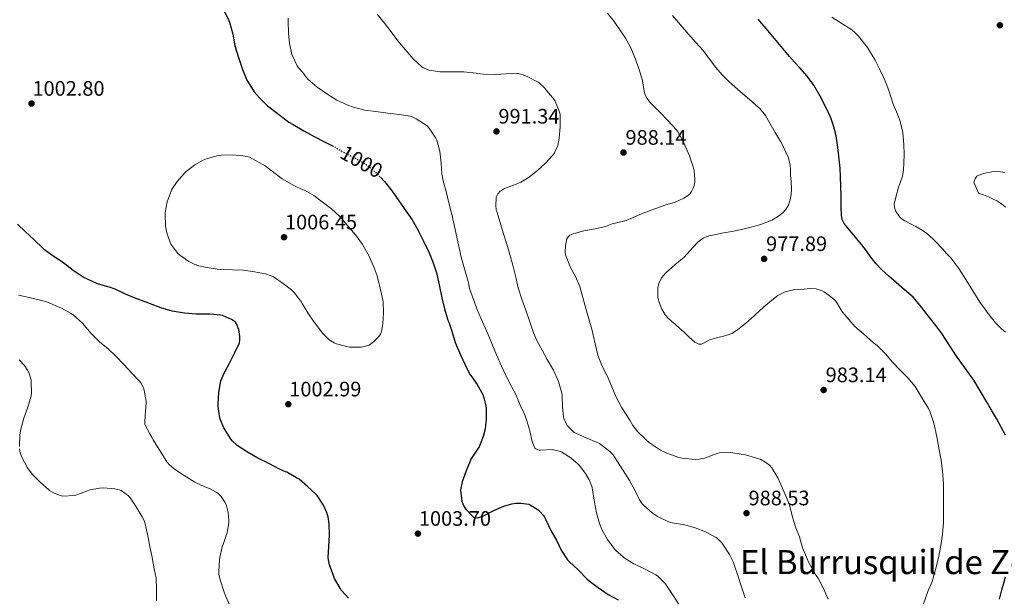
# Model space of a CAD drawing. Units: metres. Extents: x 559613 to 563040, y 4737943 to 4740287.
# Drawn here: x 560505 to 560976, y 4738485 to 4738761 of the extents above; entities that cross this region are included whole.
import ezdxf
from ezdxf.enums import TextEntityAlignment as Align

# ---------------------------------------------------------------- set-up
doc = ezdxf.new("R2010")
doc.units = ezdxf.units.M
doc.header["$MEASUREMENT"] = 0
doc.linetypes.add('DGN Style 5', pattern=[1.217945, 0.521977, -0.695969])
for name, color, linetype, lineweight in [('Cota de curva de nivel directora', 7, 'Continuous', 0), ('Cota de punto acotado terreno', 7, 'Continuous', 0), ('Curva de nivel directora', 30, 'Continuous', 30), ('Curva de nivel directora no vista', 30, 'DGN Style 5', 30), ('Curva de nivel intermedia', 30, 'Continuous', 0), ('Punto acotado terreno (símbolo)', 7, 'Continuous', 0), ('Texto de rotulación de espacio menor sin especificar', 7, 'Continuous', 0)]:
    doc.layers.add(name, color=color, linetype=linetype, lineweight=lineweight)
doc.styles.add('Style-Arial', font='arial.ttf')

# ---------------------------------------------------------------- blocks, each defined once
blk = doc.blocks.new('5PATER')
at = {"layer": 'Punto acotado terreno (símbolo)', "linetype": 'Continuous', "lineweight": 0}
h = blk.add_hatch(color=51, dxfattribs=at)
edge = h.paths.add_edge_path()
edge.add_ellipse((0, 0), major_axis=(-0.11, -0.111), ratio=0.999422, start_angle=0, end_angle=360)

msp = doc.modelspace()

# ---------------------------------------------------------------- linework, layer by layer
at = {"layer": 'Curva de nivel directora', "color": 30, "linetype": 'Continuous', "lineweight": 30, "flags": 128}
for points, elevation in [([(560603.09, 4738765.22), (560605.41, 4738760.69), (560605.68, 4738759.86), (560607.3, 4738754.1), (560608.32, 4738748.55), (560610.19, 4738742.48), (560612, 4738737.24), (560614.05, 4738732.1), (560614.58, 4738731.24), (560617.5, 4738726.61), (560620.01, 4738723.67), (560623.95, 4738719.84), (560629.09, 4738715.84), (560634.09, 4738712.03), (560636.09, 4738710.88), (560641.28, 4738707.97), (560646.25, 4738705.25), (560650.86, 4738702.75), (560654.9, 4738700.71)], 1000), ([(560936.53, 4738623.59), (560932.42, 4738628.3), (560928.38, 4738631.88), (560924.28, 4738635.39), (560920.89, 4738638.35), (560917.53, 4738641.33), (560914.76, 4738644.29), (560912.26, 4738647.5), (560910.11, 4738650.47), (560907.91, 4738653.41), (560906.41, 4738655.22), (560904.9, 4738657.02), (560902.16, 4738660.24), (560899.43, 4738663.5), (560898.55, 4738665.42), (560898.29, 4738667.57), (560898.13, 4738671.13), (560898.05, 4738674.7), (560898.06, 4738675.69), (560898.05, 4738676.67), (560897.96, 4738681.26), (560897.8, 4738685.85), (560897.54, 4738690.08), (560897.19, 4738694.3), (560896.54, 4738699.95), (560895.61, 4738705.57), (560894.56, 4738709.88), (560893.08, 4738714.08), (560892, 4738716.54), (560890.84, 4738718.96), (560888.1, 4738724.47), (560885, 4738729.79), (560881.8, 4738734.02), (560878.31, 4738738), (560875.79, 4738740.69), (560873.3, 4738743.41), (560867.79, 4738750.09), (560862.26, 4738756.77), (560861.2, 4738757.98), (560860.14, 4738759.2), (560858.34, 4738761.25)], 975), ([(560677.84, 4738685.67), (560679.76, 4738683.67), (560683.53, 4738679.06), (560686.57, 4738674.35), (560690.01, 4738669.57), (560693.04, 4738665.35), (560695.79, 4738660.56), (560698.67, 4738654.8), (560701.09, 4738649.52), (560703.12, 4738644.82), (560704.7, 4738639.97), (560705.93, 4738634.21), (560707.21, 4738628), (560708.48, 4738622.69), (560710.13, 4738617.39), (560710.48, 4738616.35), (560712.11, 4738611.52), (560713.61, 4738606.64), (560716.09, 4738600.74), (560718.3, 4738595.95), (560720.6, 4738591.31), (560721, 4738590.83), (560724.04, 4738586.58), (560726.72, 4738581.78), (560727.34, 4738580.19), (560728.27, 4738576.39), (560728.38, 4738575.31), (560728.44, 4738570.21), (560727.88, 4738565.33), (560726.96, 4738561.67), (560724.99, 4738556.8), (560724.27, 4738555.6), (560721.12, 4738550.82), (560720.68, 4738549.94), (560718.89, 4738545.27), (560716.87, 4738540.02), (560716.22, 4738536.95), (560716.2, 4738536.05), (560716.78, 4738530.69), (560717.16, 4738529.47), (560718.09, 4738527.68), (560718.6, 4738526.99), (560722.35, 4738523.14), (560723.15, 4738522.87), (560724.44, 4738522.85), (560725.35, 4738523.06), (560726.76, 4738523.62), (560732.01, 4738526.29), (560736.81, 4738528.38), (560740.62, 4738529.49), (560742.78, 4738529.82), (560744.91, 4738529.87), (560748.75, 4738529.25), (560749.45, 4738528.94), (560753.31, 4738526.54), (560753.87, 4738526.05), (560755.74, 4738523.92), (560756.11, 4738523.38), (560756.87, 4738521.79), (560759.47, 4738516.43), (560761.96, 4738512.08), (560764.2, 4738507.38), (560767.23, 4738502.7), (560768.25, 4738501.71), (560772.17, 4738498.14), (560776.73, 4738493.39), (560777.58, 4738492.7), (560781.85, 4738489.49), (560786.65, 4738486.16), (560791.53, 4738483.5)], 1000), ([(560662.62, 4738484.31), (560659.3, 4738488.07), (560658.63, 4738489.17), (560655.96, 4738493.81), (560655.61, 4738494.69), (560653.55, 4738500.27), (560652.99, 4738502.72), (560652.94, 4738503.79), (560653.16, 4738509.12), (560653.51, 4738514.56), (560653.39, 4738519.89), (560652.81, 4738523.33), (560652.07, 4738525.7), (560650.65, 4738528.83), (560647.61, 4738533.47), (560647.03, 4738534.08), (560643.03, 4738537.75), (560638.94, 4738541.28), (560637.74, 4738541.97), (560633.11, 4738544.61), (560632.55, 4738544.74), (560629.69, 4738546.1), (560624.81, 4738548.55), (560619.27, 4738551.38), (560614.3, 4738554.23), (560609.42, 4738557.43), (560607, 4738559.57), (560606.14, 4738560.66), (560603.02, 4738565.81), (560601.26, 4738569.97), (560600.86, 4738571.56), (560600.3, 4738576.1), (560600.31, 4738577.48), (560600.65, 4738582.68), (560601.64, 4738588.31), (560602.01, 4738589.48), (560603.23, 4738592.04), (560605.82, 4738597.11), (560608.3, 4738601.8), (560610.52, 4738606.5), (560610.7, 4738607.8), (560610.68, 4738609.48), (560610.12, 4738612.82), (560609.45, 4738614.85), (560609.05, 4738615.6), (560608.52, 4738616.31), (560607.48, 4738617.22), (560606.65, 4738617.72), (560602.3, 4738619.49), (560601.34, 4738619.72), (560596.36, 4738620.21), (560595.32, 4738620.18), (560589.74, 4738620.2), (560584.19, 4738620.71), (560578.36, 4738621.64), (560572.88, 4738623.25), (560566.73, 4738625.62), (560560.7, 4738627.78), (560556.03, 4738629.72), (560551.07, 4738632.16), (560548.43, 4738633.06), (560547.5, 4738633.25), (560542.62, 4738634.72), (560540.3, 4738635.76), (560535.77, 4738637.92), (560531.02, 4738641.09), (560525.84, 4738645.09), (560521.48, 4738647.91), (560517.32, 4738650.96), (560516.62, 4738651.64), (560512.12, 4738655.99), (560507.98, 4738659.73), (560504.44, 4738663.28)], 1000), ([(560976.55, 4738562.26), (560974.62, 4738566.17), (560972.36, 4738570.28), (560969.93, 4738574.36), (560967.51, 4738578.44), (560964.5, 4738583.53), (560961.49, 4738588.6), (560957.41, 4738594.45), (560953.14, 4738600.17), (560949.73, 4738605.56), (560946.21, 4738610.89), (560943.27, 4738614.75), (560940.28, 4738618.56), (560936.53, 4738623.59)], 975), ([(560973.74, 4738483.96), (560974.9, 4738488.36), (560975.92, 4738492.2), (560976.54, 4738494.57)], 975)]:
    msp.add_lwpolyline(points, dxfattribs=dict(at, elevation=elevation))
at = {"layer": 'Curva de nivel directora no vista', "color": 30, "linetype": 'DGN Style 5', "lineweight": 30, "elevation": 1000, "flags": 128}
msp.add_lwpolyline([(560654.9, 4738700.71), (560655.87, 4738700.23), (560661.13, 4738697.2), (560665.84, 4738694.82), (560670.46, 4738692.23), (560671.15, 4738691.67), (560675.71, 4738687.89), (560677.84, 4738685.67)], dxfattribs=at)
at = {"layer": 'Curva de nivel intermedia', "color": 30, "linetype": 'Continuous', "lineweight": 0, "flags": 128}
for points, elevation in [([(560633.79, 4738761.78), (560633.79, 4738760.39), (560633.87, 4738754.66), (560634.37, 4738749.62), (560635.46, 4738744.55), (560635.76, 4738743.7), (560638.06, 4738739.04), (560638.77, 4738738.03), (560640.8, 4738735.78), (560642.37, 4738733.54), (560643.18, 4738732.66), (560647.55, 4738728.79), (560652.16, 4738725.55), (560656.98, 4738722.61), (560662.22, 4738720.13), (560665.04, 4738719.2), (560670.35, 4738717.84), (560675.7, 4738717.19), (560681.47, 4738716.31), (560687.02, 4738715.67), (560692.06, 4738714.88), (560692.7, 4738714.67), (560694.94, 4738713.62), (560699.78, 4738710.56), (560700.29, 4738710.1), (560701.46, 4738708.71), (560704.29, 4738704.42), (560704.74, 4738703.44), (560706.16, 4738698.72), (560706.22, 4738698.1), (560706.91, 4738692.48), (560707.17, 4738687.38), (560707.77, 4738684), (560709.21, 4738678.91), (560710.56, 4738673.46), (560711.89, 4738668.51), (560711.95, 4738668.02), (560716.46, 4738647.49), (560719.85, 4738635.75), (560719.9, 4738635.2), (560720.49, 4738632.51), (560722.3, 4738627.23), (560724.25, 4738622), (560726.69, 4738616.55), (560729.2, 4738610.8), (560731.16, 4738606.16), (560733.31, 4738600.69), (560735.69, 4738595.28), (560737.96, 4738590.51)], 995), ([(560676.24, 4738763.62), (560679.78, 4738759.43), (560682.98, 4738755.3), (560686.21, 4738750.95), (560689.68, 4738746.75), (560693.5, 4738742.26), (560697.58, 4738738.58), (560698.35, 4738738.1), (560700.35, 4738737.2), (560701.18, 4738736.98), (560706.22, 4738736.11), (560706.86, 4738736.18), (560712.54, 4738736.18), (560717.65, 4738736.16), (560723.58, 4738735.51), (560724.24, 4738735.33), (560727.04, 4738734.99), (560732.78, 4738734.9), (560738.02, 4738735.17), (560743.17, 4738735.34), (560743.76, 4738735.26), (560746, 4738734.67), (560748.37, 4738733.71), (560753.17, 4738731.18), (560753.7, 4738730.8), (560756.38, 4738728.26), (560757.39, 4738727.01), (560760.86, 4738722.83), (560761.34, 4738722.02), (560763.52, 4738716.83), (560763.73, 4738715.84), (560763.78, 4738715.2), (560763.73, 4738709.76), (560763.34, 4738704.43), (560762.61, 4738700.91), (560762.38, 4738700.27), (560760.82, 4738697.12), (560760.18, 4738696.19), (560756.77, 4738692.37), (560753.06, 4738689.01), (560748.88, 4738685.71), (560744.99, 4738683.38), (560741.97, 4738682.05), (560737.23, 4738680.29), (560735.71, 4738679.43), (560735.15, 4738678.99), (560733.93, 4738677.7), (560733.45, 4738676.79), (560733.25, 4738676.15), (560733.12, 4738675.46), (560732.94, 4738672.51), (560733.25, 4738669.99), (560733.49, 4738669.25), (560735.07, 4738664.11), (560736.56, 4738659.07), (560738.19, 4738653.63), (560739.63, 4738648.8), (560741.21, 4738643.65), (560742.54, 4738637.95), (560743.73, 4738632.86), (560745.41, 4738627.34), (560747.29, 4738622.1), (560749.25, 4738616.56), (560750.94, 4738611.22), (560752.59, 4738607.63), (560755.17, 4738603.04), (560757.57, 4738598.58), (560760.59, 4738593.44), (560762.89, 4738588.02), (560764.49, 4738582.35), (560764.7, 4738580.99), (560764.84, 4738575.92), (560765.29, 4738570.91), (560765.47, 4738570.34), (560766.76, 4738567.52), (560767.15, 4738566.99), (560770.52, 4738563.55), (560771.18, 4738563.28), (560776.48, 4738560.96), (560781.18, 4738559.04), (560782.56, 4738558.26), (560787.52, 4738554.54), (560789.37, 4738552.56), (560789.64, 4738552.11), (560789.84, 4738551.63), (560790.64, 4738550.29), (560793.8, 4738545.41), (560796.83, 4738540.64), (560799.4, 4738536.02), (560801.68, 4738531.33), (560802.99, 4738529.41), (560803.76, 4738528.62), (560807.66, 4738525.22), (560810.35, 4738523.47), (560815.21, 4738520.98), (560816.67, 4738520.48)], 990), ([(560828.17, 4738684.57), (560827.81, 4738688.8), (560827.32, 4738690.7), (560825.53, 4738695.9), (560822.76, 4738702.43), (560820.13, 4738707.23), (560819.21, 4738708.48), (560815.22, 4738712.83), (560811.56, 4738716.59), (560806.78, 4738721.39), (560805.18, 4738723.55), (560804.3, 4738725.53), (560803.93, 4738727.02), (560802.98, 4738732.64), (560801.43, 4738737.5), (560799.7, 4738742.22), (560797.56, 4738747.62), (560794.87, 4738752.53), (560792.54, 4738755.74), (560789.59, 4738760.13), (560786.36, 4738764.13)], 985), ([(560813.97, 4738619.88), (560812.12, 4738622.98), (560810.85, 4738626.43), (560810.49, 4738628.38), (560810.4, 4738630.33), (560810.47, 4738632.72), (560810.98, 4738635.1), (560812.34, 4738637.73), (560814.24, 4738639.93), (560818.6, 4738643.73), (560822.95, 4738647.45), (560827.31, 4738652.24), (560829.55, 4738654.6), (560832.17, 4738656.61), (560834.78, 4738657.62), (560837.53, 4738658.17), (560839.64, 4738658.62), (560841.77, 4738659.05), (560845.77, 4738659.77), (560849.78, 4738660.48), (560854.49, 4738661.6), (560859.14, 4738662.97), (560864.9, 4738665.18), (560867.61, 4738666.73), (560870.21, 4738668.72), (560871.49, 4738670.06), (560872.85, 4738672.35), (560873.7, 4738674.88), (560874.24, 4738677.51), (560874.37, 4738680.16), (560874.15, 4738683.51), (560873.93, 4738686.86), (560873.86, 4738689.17), (560873.75, 4738691.49), (560872.86, 4738694.97), (560871.35, 4738698.3), (560870.3, 4738700.48), (560869.18, 4738702.61), (560866.6, 4738707.08), (560863.94, 4738711.52), (560861.83, 4738715.21), (560859.22, 4738718.51), (560857.3, 4738720.19), (560855.37, 4738721.85), (560849.96, 4738726.57), (560844.55, 4738731.29), (560841.2, 4738734.6), (560838.1, 4738738.16), (560835.12, 4738742.21), (560832.14, 4738746.24), (560828.61, 4738750.2), (560825.06, 4738754.14), (560817.5, 4738763.02)], 980), ([(560927.83, 4738689.28), (560928.02, 4738692.35), (560928.15, 4738696.79), (560928.06, 4738701.23), (560927.5, 4738707.14), (560926.17, 4738712.96), (560924.51, 4738717.03), (560922.82, 4738721.05), (560921.88, 4738724.15), (560920.87, 4738727.23), (560919.52, 4738730.54), (560918.09, 4738733.82), (560916.26, 4738737.79), (560914.3, 4738741.71), (560910.62, 4738747.68), (560906.28, 4738753.25), (560904.82, 4738754.84), (560903.16, 4738756.19), (560898.38, 4738759.21), (560893.58, 4738762.19)], 970), ([(560606.99, 4738696.4), (560601.9, 4738696.31), (560599.66, 4738695.96), (560594.65, 4738694.56), (560593.09, 4738693.91), (560589.07, 4738691.59), (560584.97, 4738688.48), (560584.14, 4738687.65), (560580.7, 4738683.73), (560578.03, 4738679.67), (560577.79, 4738679.08), (560575.97, 4738673.86), (560574.94, 4738668.82), (560574.94, 4738668.02), (560575.18, 4738662.45), (560575.76, 4738659.06), (560577.32, 4738654.45), (560577.71, 4738653.76), (560580.97, 4738649.19), (560581.9, 4738648.42), (560586.25, 4738645.41), (560588.89, 4738644.05), (560591.04, 4738643.28), (560594.09, 4738642.63), (560599.82, 4738641.7), (560601.55, 4738641.64), (560607.16, 4738641.46), (560612.36, 4738641.19), (560617.71, 4738640.45), (560622.92, 4738639.51), (560625.69, 4738638.58), (560626.75, 4738638.03), (560631.44, 4738634.9), (560635.39, 4738631.83), (560636.84, 4738630.35), (560640.06, 4738626.02), (560640.49, 4738625.25), (560643.18, 4738620.8), (560646.2, 4738616.35), (560647.04, 4738615.41), (560650.11, 4738611.17), (560652.8, 4738608.4), (560653.4, 4738607.92), (560655.76, 4738606.5), (560656.81, 4738606.03), (560662.24, 4738604.51), (560663, 4738604.43), (560668.72, 4738604.42), (560669.47, 4738604.53), (560672.43, 4738605.41), (560673.12, 4738605.79), (560674.75, 4738607.06), (560677.29, 4738609.67), (560677.93, 4738610.67), (560678.25, 4738611.43), (560678.6, 4738612.67), (560679.05, 4738615.81), (560679.34, 4738620.87), (560679.13, 4738625.97), (560678.97, 4738626.91), (560677.66, 4738632.56), (560676.32, 4738638.47), (560674.91, 4738642.34), (560672.54, 4738647.87), (560669.36, 4738653.47), (560666.01, 4738658.19), (560662.13, 4738662.55), (560658.22, 4738667.04), (560654.49, 4738670.56), (560650.01, 4738673.97), (560646, 4738676.99), (560641.49, 4738679.46), (560640.77, 4738679.73), (560636.11, 4738681.87), (560630.86, 4738685.01), (560626.86, 4738688.02), (560622.77, 4738691.2), (560615.31, 4738695.32), (560614.16, 4738695.65), (560612.08, 4738695.97), (560606.99, 4738696.4)], 1005), ([(560976.55, 4738611.66), (560974.76, 4738613.23), (560971.88, 4738616.12), (560969.21, 4738619.2), (560964.31, 4738626.02), (560957.73, 4738636.8), (560954.3, 4738642.08), (560950.47, 4738647.07), (560948.49, 4738649.29), (560946.45, 4738651.47), (560943.04, 4738655.08), (560939.45, 4738658.52), (560936.73, 4738660.45), (560933.83, 4738662.09), (560931.15, 4738663.46), (560928.45, 4738664.83), (560927.25, 4738665.61), (560926.17, 4738666.65), (560924.08, 4738669.63), (560923.52, 4738671.2), (560923.46, 4738672.81), (560924.33, 4738676.85), (560925.53, 4738680.88), (560926.49, 4738683.54), (560927.35, 4738686.24), (560927.83, 4738689.28)], 970), ([(560891.87, 4738483.85), (560889.55, 4738488.99), (560887.2, 4738493.66), (560885.81, 4738495.71), (560882.42, 4738501.61), (560881.91, 4738502.85), (560879.65, 4738508.51), (560878.21, 4738513.73), (560876.43, 4738517.97), (560874.83, 4738523.04), (560873.31, 4738528.96), (560872.21, 4738531.76), (560869.94, 4738537.28), (560867.76, 4738541.9), (560864.91, 4738546.7), (560863.75, 4738547.93), (560862.02, 4738549.31), (560859.38, 4738550.8), (560857.59, 4738551.37), (560852.27, 4738552.91), (560850.32, 4738553.2), (560845.39, 4738554.11), (560839.97, 4738553.93), (560838.88, 4738553.52), (560832.77, 4738551.34), (560830.26, 4738550.8), (560828.26, 4738550.72), (560822.08, 4738551.31), (560820.4, 4738551.69), (560814.77, 4738553.68), (560811.73, 4738555.23), (560806.53, 4738558.64), (560804.83, 4738560.14), (560800.66, 4738564.06), (560798.53, 4738566.88), (560797.03, 4738569.54), (560793.25, 4738575.42), (560790.42, 4738580.77), (560788.44, 4738585.52), (560786.31, 4738590.46), (560783.62, 4738595.71), (560781.81, 4738600.53), (560780.45, 4738605.98), (560778.92, 4738613.01), (560777.54, 4738617.9), (560776.04, 4738622.93), (560774.64, 4738628.19), (560773.22, 4738633.36), (560771.16, 4738638.19), (560768.64, 4738642.54), (560766.32, 4738648.58), (560766.2, 4738649.78), (560766.28, 4738653.04), (560766.92, 4738656.21), (560767.51, 4738657.25), (560768.36, 4738657.98), (560770.05, 4738658.69), (560775, 4738660.02), (560780.52, 4738661.04), (560785.43, 4738662.18), (560788.58, 4738663.33), (560789.43, 4738663.52), (560795.29, 4738665.02), (560798.28, 4738666.22), (560802.98, 4738668.32), (560807.73, 4738670.13), (560813.86, 4738672.4), (560818.68, 4738673.79), (560822.93, 4738675.68), (560825.13, 4738677.13), (560825.83, 4738677.89), (560826.49, 4738678.83), (560827.32, 4738680.49), (560827.73, 4738681.69), (560828.09, 4738683.45), (560828.17, 4738684.57)], 985), ([(560976.55, 4738671.4), (560974.63, 4738672.99), (560972.47, 4738674.33), (560970.47, 4738675.41), (560968.41, 4738676.33), (560966.06, 4738677.22), (560963.7, 4738678.11), (560961.51, 4738683.31), (560962.25, 4738685.18), (560962.98, 4738686.17), (560964.75, 4738687.05), (560966.76, 4738687.58), (560970.05, 4738688.27), (560973.34, 4738688.38), (560976.3, 4738687.95)], 965), ([(560600.65, 4738497.09), (560600.9, 4738502.63), (560601.11, 4738503.76), (560602.28, 4738508.92), (560602.68, 4738510.02), (560604.36, 4738514.77), (560604.52, 4738515.6), (560605.34, 4738520.61), (560605.37, 4738521.52), (560605, 4738525.36), (560604.12, 4738529.14), (560603.53, 4738530.32), (560601.77, 4738532.92), (560600.17, 4738534.55), (560599.4, 4738535.09), (560596.43, 4738536.69), (560593.85, 4738537.68), (560589.15, 4738539.91), (560584.11, 4738543), (560579.42, 4738546.1), (560576.94, 4738548.26), (560575.79, 4738549.64), (560574.86, 4738551.09), (560572.12, 4738555.44), (560569.26, 4738560.15), (560568.83, 4738561.11), (560567.61, 4738563.03), (560565.26, 4738567.48), (560565.27, 4738568.66), (560565.55, 4738574.12), (560565.72, 4738575.01), (560565.9, 4738578.39), (560565.79, 4738579.51), (560564.76, 4738584.45), (560564.41, 4738585.36), (560563.34, 4738587.33), (560562.67, 4738588.15), (560559.1, 4738592.02), (560555.21, 4738596.12), (560551.31, 4738600.12), (560547.66, 4738603.54), (560543.59, 4738607.01), (560539.23, 4738611.25), (560538.76, 4738611.86), (560535.45, 4738615.83), (560531.23, 4738619.67), (560530.03, 4738620.47), (560525.48, 4738623.04), (560523.47, 4738623.86), (560518.75, 4738625.92), (560516.09, 4738626.69), (560509.93, 4738628.2), (560504.86, 4738629.32)], 995), ([(560937.49, 4738481.72), (560939.46, 4738487.48), (560941.51, 4738492.4), (560943.23, 4738498.14), (560944.55, 4738503.72), (560945.76, 4738509.6), (560946.53, 4738514.83), (560946.96, 4738520.65), (560947.01, 4738526.91), (560946.96, 4738533.32), (560946.9, 4738538.92), (560946.5, 4738545.12), (560945.84, 4738550.44), (560944.9, 4738555.37), (560943.97, 4738560.7), (560943.7, 4738562.2), (560942.58, 4738567.58), (560940.64, 4738573.36), (560939.75, 4738575.04), (560936.95, 4738579.77), (560933.4, 4738585.53), (560929.99, 4738589.69), (560926.18, 4738593.55), (560922.64, 4738597.23), (560919.22, 4738601.21), (560915.21, 4738605.28), (560913.56, 4738606.53), (560908.68, 4738610.77), (560904.55, 4738614.29), (560898.79, 4738621.02), (560898.44, 4738621.65), (560895.78, 4738625.97), (560895.21, 4738626.67), (560893.77, 4738628.05), (560889.94, 4738630.89), (560888.93, 4738631.44), (560888.09, 4738631.71), (560887.13, 4738631.98), (560886.18, 4738632.25), (560883.3, 4738632.45), (560880.36, 4738632.17), (560877.8, 4738632.01), (560875.25, 4738631.77), (560873.23, 4738631.44), (560871.25, 4738630.81), (560867.8, 4738629.06), (560864.71, 4738626.8), (560861.99, 4738624.44), (560859.32, 4738622.05), (560856.58, 4738619.52), (560853.83, 4738617.01), (560852.36, 4738615.77), (560850.85, 4738614.57), (560848.45, 4738612.64), (560845.84, 4738610.99), (560843.85, 4738610.25), (560841.8, 4738609.69), (560838.5, 4738608.81), (560835.2, 4738607.93), (560832.53, 4738606.46), (560831.24, 4738605.82), (560830, 4738605.82), (560828.12, 4738606.86), (560825.49, 4738609.12), (560822.95, 4738611.58), (560820.86, 4738613.54), (560818.77, 4738615.49), (560817.19, 4738616.77), (560815.59, 4738618.08), (560813.97, 4738619.88)], 980), ([(560505.31, 4738556.84), (560505.51, 4738562.48), (560506.03, 4738565.25), (560507.48, 4738570.5), (560509.29, 4738575.68), (560510.91, 4738581.14), (560511.07, 4738582.44), (560510.99, 4738587.68), (560510.86, 4738588.56), (560509.9, 4738591.97), (560509.19, 4738593.43), (560507.66, 4738595.68), (560505.16, 4738598.4)], 990), ([(560737.96, 4738590.51), (560740.28, 4738585.94), (560742.68, 4738581.5), (560744.67, 4738576.64), (560746.91, 4738572.03), (560747.85, 4738569.2), (560749.28, 4738564.35), (560750.33, 4738559.36), (560751.63, 4738556.13), (560752.16, 4738555.76), (560753.08, 4738555.36), (560753.76, 4738555.23), (560754.44, 4738555.22), (560759.88, 4738555.44), (560760.59, 4738555.36), (560763.92, 4738554.45), (560764.48, 4738554.19), (560768.86, 4738551.47), (560772.36, 4738548.48), (560772.8, 4738548), (560775.84, 4738544.02), (560777.63, 4738540.93), (560778.91, 4738537.89), (560779.12, 4738537.12), (560779.26, 4738536.1), (560780.25, 4738530.21), (560781.16, 4738525.15), (560782.49, 4738520.06), (560783.68, 4738517.2), (560786.33, 4738512.35), (560789.82, 4738507.7), (560790.49, 4738507.07), (560794.89, 4738503.39), (560799.02, 4738500.85), (560804.43, 4738498.3), (560809.5, 4738495.55), (560810.23, 4738494.99), (560813.9, 4738491.36), (560814.65, 4738490.37), (560817.83, 4738485.65), (560820.57, 4738481.25)], 995), ([(560509.48, 4738546.26), (560509.03, 4738546.95), (560506.44, 4738551.86), (560505.72, 4738553.84), (560505.34, 4738555.75)], 990), ([(560570.87, 4738483.03), (560570.87, 4738488.68), (560570.6, 4738493.91), (560569.75, 4738498.36), (560568.74, 4738503.76), (560567.59, 4738509.12), (560566.68, 4738514.24), (560565.4, 4738519.96), (560564.87, 4738521.43), (560563.96, 4738523.24), (560561.16, 4738528.07), (560557.9, 4738532.79), (560557.43, 4738533.24), (560553.9, 4738535.84), (560553.05, 4738536.15), (560550.84, 4738536.63), (560545.43, 4738537.06), (560543.59, 4738536.96), (560539.1, 4738536.15), (560537.34, 4738535.57), (560532.33, 4738533.62), (560531.67, 4738533.51), (560526.12, 4738533.14), (560525.48, 4738533.28), (560522.22, 4738534.5), (560519.74, 4738535.83), (560519.13, 4738536.36), (560515.29, 4738539.78), (560511.5, 4738543.59), (560509.48, 4738546.26)], 990), ([(560816.67, 4738520.48), (560817.26, 4738520.37), (560823.32, 4738519.36), (560828.25, 4738517.95), (560833.21, 4738516.11), (560838.32, 4738513.38), (560839, 4738512.85), (560841.02, 4738510.86), (560841.74, 4738509.92), (560844.73, 4738505.2), (560846.54, 4738501.38), (560846.88, 4738500.35), (560848.65, 4738495.15), (560850.48, 4738489.76), (560852.11, 4738484.45)], 990), ([(560606.07, 4738480.48), (560603.78, 4738485.41), (560603.08, 4738487.67), (560601.21, 4738493.08), (560600.68, 4738495.88), (560600.65, 4738497.09)], 995)]:
    msp.add_lwpolyline(points, dxfattribs=dict(at, elevation=elevation))

# ---------------------------------------------------------------- block references
at = {"layer": 'Punto acotado terreno (símbolo)', "color": 7, "linetype": 'Continuous', "lineweight": 0, "xscale": 10, "yscale": 10, "zscale": 10}
for p in [(560973.93, 4738758.38, 967.56), (560511.09, 4738720.93, 1002.8), (560733.3, 4738707.62, 991.34), (560794.03, 4738697.5, 988.14), (560631.79, 4738656.99, 1006.45), (560861.24, 4738646.65, 977.89), (560889.7, 4738583.93, 983.14), (560633.84, 4738577.12, 1002.99), (560852.84, 4738525.02, 988.53), (560695.79, 4738515.23, 1003.7)]:
    msp.add_blockref('5PATER', p, dxfattribs=at)

# ---------------------------------------------------------------- texts
at = {"layer": 'Cota de curva de nivel directora', "color": 7, "linetype": 'Continuous', "lineweight": 0, "style": 'Style-Arial'}
msp.add_text('1000', height=7, rotation=330.727, dxfattribs=at).set_placement((560668.82, 4738693.15, 1000), align=Align.MIDDLE_CENTER)
at = {"layer": 'Cota de punto acotado terreno', "color": 7, "linetype": 'Continuous', "lineweight": 0, "style": 'Style-Arial'}
for s, p in [('1002.80', (560511.54, 4738724.68, 1002.8)), ('991.34', (560734.26, 4738711.37, 991.34)), ('988.14', (560794.99, 4738701.25, 988.14)), ('1006.45', (560632.24, 4738660.74, 1006.45)), ('977.89', (560862.2, 4738650.4, 977.89)), ('983.14', (560890.66, 4738587.68, 983.14)), ('1002.99', (560634.29, 4738580.87, 1002.99)), ('988.53', (560853.81, 4738528.77, 988.53)), ('1003.70', (560696.24, 4738518.98, 1003.7))]:
    msp.add_text(s, height=7, dxfattribs=at).set_placement(p)
at = {"layer": 'Texto de rotulación de espacio menor sin especificar', "color": 7, "linetype": 'Continuous', "lineweight": 0, "style": 'Style-Arial'}
msp.add_text('El Burrusquil de Zotola', height=11.5, dxfattribs=at).set_placement((560933.34, 4738501.61, 985), align=Align.MIDDLE_CENTER)

doc.saveas('drawing.dxf')
